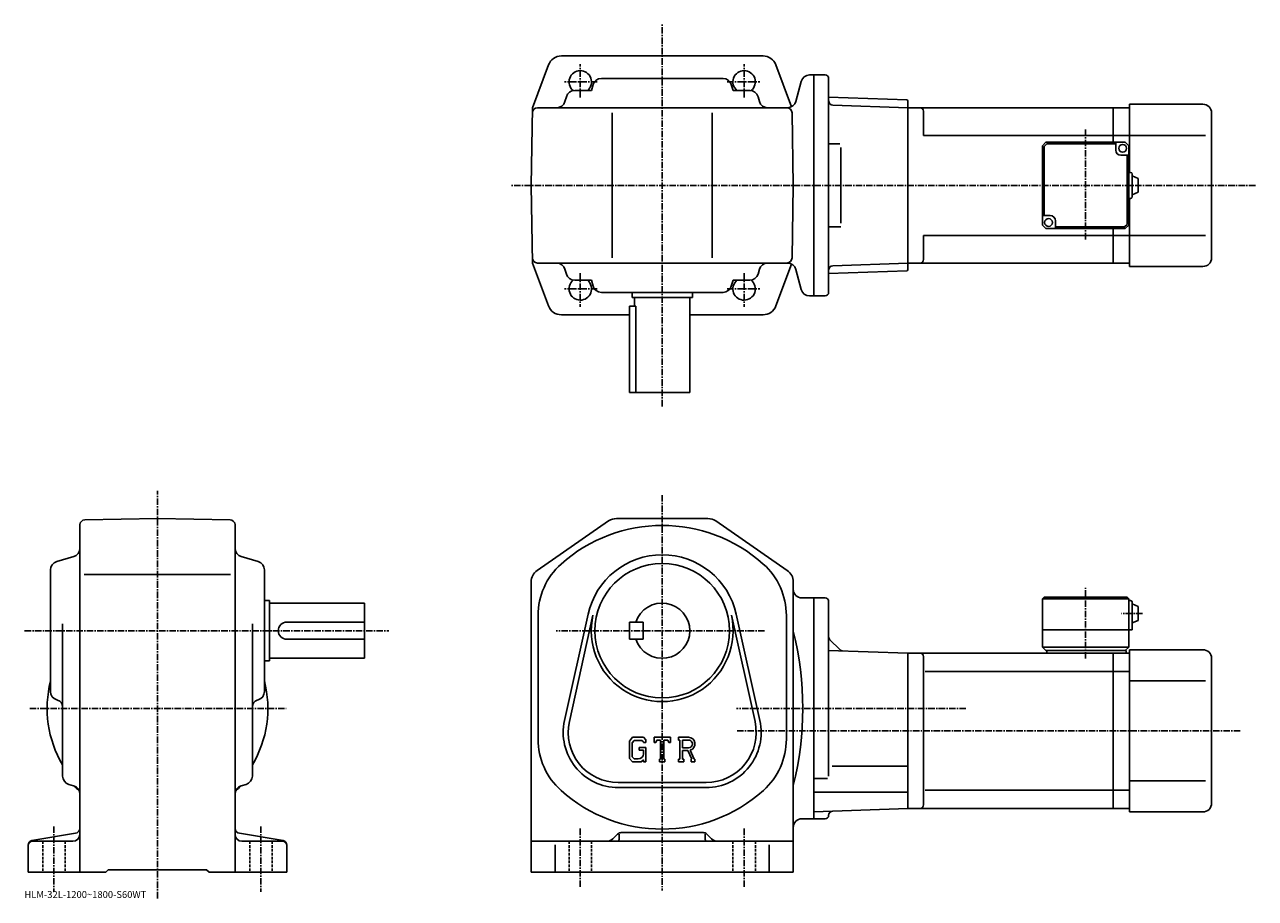
# Model space of a CAD drawing. Extents: x 4 to 718, y -1 to 505.
import ezdxf

# ---------------------------------------------------------------- set-up
doc = ezdxf.new("R2010")
doc.units = 0
doc.header["$LTSCALE"] = 3
doc.linetypes.add('CENTER', pattern=[2, 1.25, -0.25, 0.25, -0.25])
doc.linetypes.add('DASHED', pattern=[0.75, 0.5, -0.25])
doc.layers.get('0').update_dxf_attribs({"linetype": 'CONTINUOUS'})
doc.styles.get("Standard").update_dxf_attribs({"font": 'txt', "bigfont": 'BIGFONT'})

msp = doc.modelspace()

# ---------------------------------------------------------------- linework, layer by layer
at = {"linetype": 'CENTER'}
for p, q in [((373.802368, 283.885437), (373.802368, 505.113739)), ((326.302368, 462.795593), (326.302368, 482.295593)), ((421.302368, 462.795593), (421.302368, 482.295593)), ((336.178711, 471.947937), (317.241211, 471.947937)), ((411.426056, 471.947937), (430.363556, 471.947937)), ((619.302368, 444.413727), (619.302368, 380.281708)), ((717.723755, 411.947937), (286.381348, 411.947937)), ((326.302368, 361.100281), (326.302368, 341.600281)), ((421.302368, 361.100281), (421.302368, 341.600281)), ((336.178711, 351.947937), (317.241211, 351.947937)), ((411.426056, 351.947937), (430.363556, 351.947937)), ((81.174248, -1.23), (81.174248, 235.035004)), ((373.802368, 232.425003), (373.802368, 3.25712)), ((619.302368, 137.696243), (619.302368, 178.777496)), ((652.246155, 163.889999), (640.171143, 163.889999)), ((4.141868, 153.889999), (215.351257, 153.889999)), ((433.101135, 153.889999), (312.382507, 153.889999)), ((7.085, 108.889999), (155.854996, 108.889999)), ((549.83905, 108.889999), (416.916016, 108.889999)), ((708.92749, 95.889999), (416.916016, 95.889999)), ((21.17425, 40.488739), (21.17425, 2.58962)), ((141.174255, 40.488739), (141.174255, 2.58962)), ((326.302368, 39.16544), (326.302368, 5.3007)), ((421.302368, 39.16544), (421.302368, 5.00876))]:
    msp.add_line(p, q, dxfattribs=at)
at = {"linetype": 'CONTINUOUS'}
for p, q in [((373.802368, 486.947937), (315.352325, 486.947937)), ((432.252441, 486.947937), (373.802368, 486.947937)), ((307.858795, 481.749146), (298.587646, 456.947937)), ((439.745972, 481.749146), (448.800781, 457.526642)), ((373.802368, 473.947937), (338.543579, 473.947937)), ((373.802368, 473.947937), (409.061188, 473.947937)), ((454.400421, 472.242035), (451.29538, 460.653839)), ((459.230042, 475.947937), (461.802368, 475.947937)), ((461.802368, 347.947937), (461.802368, 475.947937)), ((468.302368, 475.947937), (461.802368, 475.947937)), ((470.302368, 473.947937), (470.302368, 349.947937)), ((323.05838, 466.947937), (332.743561, 466.947937)), ((333.746735, 470.358765), (332.743561, 466.947937)), ((413.858032, 470.358765), (414.861206, 466.947937)), ((424.546387, 466.947937), (414.861206, 466.947937)), ((297.802185, 411.947937), (298.587646, 456.947937)), ((301.535736, 456.947937), (446.465759, 456.947937)), ((316.402374, 456.947937), (316.39917, 456.936829)), ((318.256256, 463.340546), (317.448517, 460.555298)), ((429.348511, 463.340546), (430.15625, 460.555298)), ((431.202393, 456.947937), (431.205597, 456.936829)), ((515.802673, 461.477386), (470.302368, 463.066284)), ((516.302368, 456.947937), (472.73877, 458.469208)), ((516.302368, 460.95993), (515.802673, 461.477386)), ((516.302368, 362.935944), (516.302368, 460.95993)), ((635.302368, 456.947937), (516.302368, 456.947937)), ((516.302368, 366.947937), (516.302368, 456.947937)), ((644.802368, 456.947937), (635.302368, 456.947937)), ((635.302368, 456.947937), (635.302368, 436.947937)), ((687.302429, 458.947937), (644.802368, 458.947937)), ((644.802368, 419.447937), (644.802368, 458.947937)), ((344.802368, 369.947937), (344.802368, 453.947937)), ((402.802368, 369.947937), (402.802368, 453.947937)), ((449.802582, 411.947937), (449.068542, 454.000275)), ((525.302368, 440.947937), (525.302368, 454.947937)), ((692.302368, 369.947937), (692.302429, 453.947937)), ((476.84024, 435.947937), (470.330414, 435.947937)), ((635.302368, 440.947937), (525.302368, 440.947937)), ((596.302368, 436.947937), (594.302368, 434.947937)), ((596.716614, 435.947937), (595.302368, 434.533722)), ((596.302368, 436.947937), (642.302368, 436.947937)), ((636.802368, 435.947937), (596.716614, 435.947937)), ((635.302368, 440.947937), (644.802368, 440.947937)), ((636.802368, 432.447937), (636.802368, 436.947937)), ((644.302368, 434.947937), (642.302368, 436.947937)), ((644.802368, 440.947937), (688.777405, 440.947937)), ((477.445374, 390.152435), (477.445374, 433.865021)), ((594.302368, 434.947937), (594.302368, 388.947937)), ((595.302368, 394.447937), (595.302368, 434.533722)), ((639.802368, 429.447937), (644.302368, 429.447937)), ((643.302368, 429.447937), (643.302368, 389.362152)), ((644.302368, 434.947937), (644.302368, 388.947937)), ((645.302368, 419.447937), (644.302368, 419.447937)), ((646.302368, 405.447937), (646.302368, 418.447937)), ((649.802368, 415.947937), (646.302368, 417.447937)), ((649.802368, 407.947937), (649.802368, 415.947937)), ((297.802185, 411.947937), (298.587646, 366.947937)), ((449.802582, 411.947937), (449.068542, 369.895569)), ((649.802368, 407.947937), (646.302368, 406.447937)), ((645.302368, 404.447937), (644.302368, 404.447937)), ((644.802368, 364.947937), (644.802368, 404.447937)), ((598.802368, 394.447937), (594.302368, 394.447937)), ((477.445374, 387.947937), (470.330414, 387.947937)), ((596.302368, 386.947937), (594.302368, 388.947937)), ((642.302368, 386.947937), (596.302368, 386.947937)), ((601.802368, 391.447937), (601.802368, 386.947937)), ((601.802368, 387.947937), (641.888184, 387.947937)), ((635.302368, 386.947937), (635.302368, 366.947937)), ((641.888184, 387.947937), (643.302368, 389.362152)), ((642.302368, 386.947937), (644.302368, 388.947937)), ((525.302368, 368.947937), (525.302368, 382.947937)), ((635.302368, 382.947937), (525.302368, 382.947937)), ((635.302368, 382.947937), (644.802368, 382.947937)), ((644.802368, 382.947937), (688.777405, 382.947937)), ((307.858795, 342.146698), (298.587646, 366.947937)), ((446.465759, 366.947937), (301.535736, 366.947937)), ((316.402374, 366.947937), (316.39917, 366.959015)), ((431.202393, 366.947937), (431.205597, 366.959015)), ((439.745972, 342.146698), (448.800781, 366.369202)), ((470.302368, 365.341583), (470.330414, 365.34256)), ((516.302368, 366.947937), (472.73877, 365.426666)), ((635.302368, 366.947937), (516.302368, 366.947937)), ((644.802368, 366.947937), (635.302368, 366.947937)), ((687.302429, 364.947937), (644.802368, 364.947937)), ((318.256256, 360.555298), (317.448517, 363.340546)), ((323.05838, 356.947937), (332.743561, 356.947937)), ((333.746735, 353.537109), (332.743561, 356.947937)), ((413.858032, 353.537109), (414.861206, 356.947937)), ((424.546387, 356.947937), (414.861206, 356.947937)), ((429.348511, 360.555298), (430.15625, 363.340546)), ((454.400421, 351.653839), (451.29538, 363.242035)), ((515.802673, 362.418488), (470.302368, 360.82959)), ((516.302368, 362.935944), (515.802673, 362.418488)), ((373.802368, 349.947937), (338.543579, 349.947937)), ((356.302368, 349.947937), (356.302368, 346.947937)), ((373.802368, 349.947937), (409.061188, 349.947937)), ((391.302368, 349.947937), (391.302368, 346.947937)), ((391.302368, 346.947937), (356.302368, 346.947937)), ((357.802368, 346.947937), (357.802368, 341.947937)), ((389.802368, 346.947937), (389.802368, 291.947937)), ((459.230042, 347.947937), (461.802368, 347.947937)), ((468.302368, 347.947937), (461.802368, 347.947937)), ((354.802368, 336.947937), (315.352325, 336.947937)), ((354.802368, 291.947937), (354.802368, 341.947937)), ((358.603699, 341.947937), (354.802368, 341.947937)), ((358.603699, 341.947937), (358.603699, 291.947937)), ((432.252441, 336.947937), (389.802368, 336.947937)), ((354.802368, 291.947937), (389.802368, 291.947937)), ((36.174252, 201.631195), (36.174252, 215.156281)), ((39.121849, 218.155823), (81.174248, 218.889999)), ((123.226646, 218.156296), (81.174248, 218.889999)), ((126.174248, 215.156754), (126.174248, 13.89)), ((301.25238, 188.77562), (342.748993, 217.470062)), ((400.305786, 218.889999), (347.298981, 218.889999)), ((446.352386, 188.77562), (404.855774, 217.470062)), ((36.174252, 201.631195), (36.174252, 13.89)), ((32.585049, 196.834366), (22.763451, 193.945618)), ((139.585052, 193.945633), (129.763443, 196.834366)), ((19.17425, 118.631195), (19.17425, 189.148819)), ((38.74865, 186.389999), (123.426849, 186.389999)), ((143.174255, 118.631195), (143.174255, 189.148819)), ((297.802368, 182.195557), (297.802368, 13.89)), ((449.802368, 177.389999), (449.802368, 182.195557)), ((143.174255, 171.389999), (146.174255, 171.389999)), ((146.174255, 171.389999), (146.174255, 136.389999)), ((449.802368, 40.389999), (449.802368, 177.389999)), ((454.802368, 172.889999), (461.802368, 172.889999)), ((468.302368, 172.890106), (461.802368, 172.890106)), ((461.802368, 172.889999), (461.802368, 44.889999)), ((595.302368, 173.389999), (594.302368, 172.389999)), ((594.302368, 172.389999), (594.302368, 144.389999)), ((644.302368, 172.389999), (594.302368, 172.389999)), ((643.302368, 173.389999), (595.302368, 173.389999)), ((643.302368, 173.389999), (644.302368, 172.389999)), ((644.302368, 172.389999), (644.302368, 144.389999)), ((645.302368, 171.389999), (644.302368, 171.389999)), ((146.174255, 169.889999), (201.174255, 169.889999)), ((201.174255, 137.889999), (201.174255, 169.889999)), ((470.302368, 69.537735), (470.302368, 170.890121)), ((646.302368, 170.389999), (646.302368, 154.389999)), ((649.802368, 167.889999), (646.302368, 169.389999)), ((649.802368, 167.889999), (649.802368, 159.889999)), ((26.17425, 69.646004), (26.17425, 157.8004)), ((136.174255, 69.646019), (136.174255, 157.8004)), ((156.174255, 158.889999), (201.174255, 158.889999)), ((301.802368, 162.667099), (301.802368, 91.112923)), ((330.849182, 163.430786), (317.161377, 101.80706)), ((333.680176, 162.801956), (319.992371, 101.178238)), ((354.802368, 158.889999), (354.802368, 148.889999)), ((354.802368, 158.889999), (362.802368, 158.889999)), ((362.802368, 158.889999), (362.802368, 148.889999)), ((427.612396, 101.178185), (413.924591, 162.80188)), ((430.44339, 101.807007), (416.755585, 163.430695)), ((445.802368, 162.667099), (445.802368, 91.11293)), ((649.802368, 159.889999), (646.302368, 158.389999)), ((646.302368, 154.389999), (594.302368, 154.389999)), ((156.174255, 148.889999), (201.174255, 148.889999)), ((354.802368, 148.889999), (362.802368, 148.889999)), ((471.034607, 148.657761), (476.749115, 142.943253)), ((596.302368, 142.389999), (594.302368, 144.389999)), ((644.302368, 144.389999), (594.302368, 144.389999)), ((644.302368, 144.389999), (642.302368, 142.389999)), ((644.802368, 142.889999), (644.802368, 48.889999)), ((687.302429, 142.889999), (644.802368, 142.889999)), ((143.174255, 136.389999), (146.174255, 136.389999)), ((146.174255, 137.889999), (201.174255, 137.889999)), ((516.302368, 140.889999), (470.302368, 142.496353)), ((635.302368, 140.889999), (516.302368, 140.889999)), ((516.302368, 140.889999), (516.302368, 50.889999)), ((525.302368, 138.889999), (525.302368, 52.88998)), ((642.802368, 142.389999), (596.302368, 142.389999)), ((596.802368, 142.389999), (596.802368, 140.889999)), ((644.802368, 140.889999), (635.302368, 140.889999)), ((635.302368, 50.889999), (635.302368, 140.889999)), ((642.802368, 142.389999), (642.802368, 140.889999)), ((692.302368, 137.889999), (692.302429, 53.889992)), ((635.302368, 130.299301), (526.340088, 130.299301)), ((635.302368, 130.299301), (644.802368, 130.299301)), ((644.802368, 124.889999), (688.777405, 124.889999)), ((22.763451, 113.834366), (23.302851, 113.675697)), ((139.585052, 113.834366), (139.045654, 113.67569)), ((356.526978, 92.139999), (354.802368, 89.931534)), ((354.802368, 89.931534), (354.802368, 79.73912)), ((357.470581, 90.247421), (356.39798, 88.917419)), ((356.39798, 88.917419), (356.39798, 80.70784)), ((356.526978, 92.139999), (362.914978, 92.139999)), ((362.04837, 90.247421), (357.470581, 90.247421)), ((360.442993, 86.165398), (364.302368, 86.165398)), ((360.442993, 86.165398), (360.442993, 84.606796)), ((362.929382, 89.395859), (362.030396, 90.247421)), ((362.914978, 92.139999), (364.302368, 90.600418)), ((362.929382, 89.395859), (362.929382, 89.171249)), ((362.929382, 89.171249), (364.302368, 89.171249)), ((364.302368, 90.600418), (364.302368, 89.171249)), ((364.302368, 86.165398), (364.302368, 77.889999)), ((369.052368, 89.171249), (369.052368, 92.139999)), ((369.052368, 92.139999), (378.552368, 92.139999)), ((369.052368, 89.171249), (370.106995, 89.171249)), ((370.617188, 90.395859), (370.106995, 89.171249)), ((372.874573, 90.395859), (370.617188, 90.395859)), ((372.874573, 90.395859), (372.874573, 79.448601)), ((374.655792, 90.395859), (374.655792, 79.448601)), ((374.655792, 90.395859), (377.131195, 90.395859)), ((377.131195, 90.395859), (377.561371, 89.171249)), ((377.561371, 89.171249), (378.552368, 89.171249)), ((378.552368, 89.171249), (378.552368, 92.139999)), ((383.302368, 92.139999), (388.998596, 92.139999)), ((383.302368, 92.139999), (383.302368, 90.395859)), ((383.302368, 90.395859), (384.007385, 90.395859)), ((384.007385, 90.395859), (384.007385, 79.374382)), ((385.640167, 90.395859), (385.640167, 86.035156)), ((385.640167, 90.395859), (390.073395, 90.392975)), ((389.298187, 86.035156), (385.640167, 86.035156)), ((354.802368, 79.73912), (356.634979, 77.889999)), ((356.39798, 80.70784), (357.487793, 79.559921)), ((359.960571, 79.559921), (357.487793, 79.559921)), ((362.929382, 84.606796), (360.442993, 84.606796)), ((362.929382, 79.025917), (361.575378, 77.889999)), ((362.929382, 84.606796), (362.929382, 82.528664)), ((362.929382, 83.122421), (362.929382, 84.309921)), ((362.929382, 79.025917), (362.929382, 77.889999)), ((372.169586, 79.448601), (372.169586, 77.889999)), ((372.169586, 79.448601), (372.874573, 79.448601)), ((374.655792, 79.448601), (375.249573, 79.448601)), ((375.249573, 79.448601), (375.249573, 77.889999)), ((383.302368, 79.374382), (384.007385, 79.374382)), ((383.302368, 79.374382), (383.302368, 77.889999)), ((385.640167, 84.55114), (385.640167, 79.374382)), ((385.640167, 84.55114), (388.680969, 84.55114)), ((385.640167, 79.374382), (386.289795, 79.374382)), ((386.289795, 79.374382), (386.289795, 77.889999)), ((388.680969, 84.55114), (390.908783, 79.374382)), ((390.048187, 84.68026), (392.402588, 79.374382)), ((390.612976, 79.374382), (390.908783, 79.374382)), ((390.612976, 79.374382), (390.612976, 77.889999)), ((392.402588, 79.374382), (392.802368, 79.374382)), ((392.802368, 79.374382), (392.802368, 77.889999)), ((361.575378, 77.889999), (356.634979, 77.889999)), ((362.929382, 77.889999), (364.302368, 77.889999)), ((372.169586, 77.889999), (375.249573, 77.889999)), ((386.289795, 77.889999), (383.302368, 77.889999)), ((390.612976, 77.889999), (392.802368, 77.889999)), ((516.302368, 75.384003), (472.302368, 75.384003)), ((29.781651, 64.843857), (32.566849, 64.03614)), ((132.566849, 64.843857), (129.781647, 64.03614)), ((348.302368, 65.889999), (399.302368, 65.889999)), ((469.734406, 68.322998), (461.802368, 68.322998)), ((644.802368, 66.889999), (688.777405, 66.889999)), ((399.302368, 62.990002), (348.302368, 62.990002)), ((516.302368, 60.370998), (461.802368, 60.370998)), ((635.302368, 61.480701), (526.340088, 61.480701)), ((635.302368, 61.480709), (644.802368, 61.480709)), ((461.802368, 48.986816), (516.302368, 50.889999)), ((635.302368, 50.889999), (516.302368, 50.889999)), ((644.802368, 50.889999), (635.302368, 50.889999)), ((454.802368, 44.889999), (461.802368, 44.889999)), ((468.302368, 44.8899), (461.802368, 44.8899)), ((687.302429, 48.889999), (644.802368, 48.889999)), ((8.26325, 32.238159), (33.66745, 36.472198)), ((154.085251, 32.238178), (128.681046, 36.472221)), ((347.923767, 36.011318), (345.266785, 33.354462)), ((348.802368, 35.954121), (348.802368, 32.889999)), ((350.044983, 36.889999), (397.559784, 36.889999)), ((398.802368, 35.954121), (398.802368, 32.889999)), ((399.680969, 36.011318), (402.337769, 33.3545)), ((449.802368, 40.389999), (449.802368, 13.89)), ((6.17425, 29.772181), (6.17425, 13.89)), ((8.67425, 31.889999), (32.174252, 31.889999)), ((153.674255, 31.889999), (130.174255, 31.889999)), ((156.174255, 29.772181), (156.174255, 13.89)), ((449.802368, 31.889999), (297.802368, 31.889999)), ((311.802368, 29.823441), (311.802368, 13.89)), ((435.802368, 29.823441), (435.802368, 13.89)), ((51.174252, 13.89), (52.674252, 15.39)), ((52.674252, 15.39), (109.674248, 15.39)), ((111.174248, 13.89), (109.674248, 15.39)), ((6.17425, 13.89), (51.174252, 13.89)), ((111.174248, 13.89), (156.174255, 13.89)), ((449.802368, 13.89), (297.802368, 13.89))]:
    msp.add_line(p, q, dxfattribs=at)
at = {"linetype": 'DASHED'}
for p, q in [((14.67425, 31.889999), (14.67425, 13.89)), ((27.67425, 31.889999), (27.67425, 13.89)), ((134.674255, 31.889999), (134.674255, 13.89)), ((147.674255, 31.889999), (147.674255, 13.89)), ((319.802368, 31.889999), (319.802368, 13.89)), ((332.802368, 31.889999), (332.802368, 13.89)), ((414.802368, 31.889999), (414.802368, 13.89)), ((427.802368, 31.889999), (427.802368, 13.89))]:
    msp.add_line(p, q, dxfattribs=at)
at = {"linetype": 'CONTINUOUS'}
for centre, radius in [((640.802368, 433.447937), 2.25), ((597.802368, 390.447937), 2.25), ((373.802368, 153.889999), 39)]:
    msp.add_circle(centre, radius, dxfattribs=at)
for centre, radius, start, end in [((315.352325, 478.947937), 8, 90, 159.503387), ((432.252441, 478.947937), 8, 20.496618, 90), ((326.302368, 471.947937), 6.5, -50.284863, 231.240692), ((421.302368, 471.947937), 6.5, -51.240688, 230.284866), ((338.543579, 468.947937), 5, 90, 163.610458), ((409.061188, 468.947937), 5, 16.38954, 90), ((459.230042, 470.947937), 5, 90, 165), ((468.302368, 473.947937), 2, 0, 90), ((323.05838, 461.947937), 5, 90, 163.827835), ((424.546387, 461.947937), 5, 16.172159, 90), ((301.535736, 453.947937), 3, 90, 179), ((312.646362, 461.947937), 5, -90, -16.172159), ((434.958374, 461.947937), 5, 196.172165, 270), ((446.069, 453.947937), 3, 1, 90), ((446.465759, 461.947937), 5, -90, -15), ((472.826019, 460.967682), 2.5, 180.104294, 268), ((523.302368, 454.947937), 2, 0, 90), ((687.302429, 453.947937), 5, 0, 90), ((639.802368, 432.447937), 3, 180, 270), ((645.302368, 418.447937), 1, 0, 90), ((645.302368, 405.447937), 1, -90, 0), ((598.802368, 391.447937), 3, 0, 90), ((301.535736, 369.947937), 3, 181, 270), ((312.646362, 361.947937), 5, 16.172159, 90), ((434.958374, 361.947937), 5, 90, 163.827835), ((446.069, 369.947937), 3, 270, 359), ((446.465759, 361.947937), 5, 15, 90), ((472.826019, 362.928192), 2.5, 92, 179.895706), ((523.302368, 368.947906), 2, -90, 0), ((687.302368, 369.947937), 5, -90, 0), ((323.05838, 361.947937), 5, 196.172165, 270), ((326.302368, 351.947937), 6.5, -231.240692, 50.284863), ((421.302368, 351.947937), 6.5, -230.284866, 51.240688), ((424.546387, 361.947937), 5, 270, 343.82785), ((338.543579, 354.947937), 5, 196.389542, 270), ((409.061188, 354.947937), 5, 270, 343.610474), ((459.230042, 352.947937), 5, 195, 270), ((468.302368, 349.947937), 2, -90, 0), ((315.352325, 344.947937), 8, 200.496613, 270), ((432.252441, 344.947937), 8, 270, 339.503387), ((39.174252, 215.156281), 3, 91.000603, 180), ((123.174248, 215.156738), 3, 0, 89.00058), ((373.802368, 126.890007), 88, 48.217949, 131.810501), ((347.298981, 210.889999), 8, 90, 124.6633), ((400.305786, 210.889999), 8, 55.3363, 90), ((31.17425, 201.63118), 5, -73.610229, 0), ((131.174255, 201.631226), 5, 180, 253.610794), ((24.17425, 189.148834), 5, 106.3899, 180), ((138.174255, 189.148804), 5, 0, 73.610527), ((373.802368, 153.889999), 44, 12.5231, 167.476807), ((305.802368, 182.195526), 8, 124.6633, 180), ((341.802368, 162.667099), 40, 131.810806, 180), ((405.802368, 162.667099), 40, 0, 48.251911), ((441.802368, 182.195602), 8, 0, 55.336201), ((454.802368, 177.889999), 5, 180, 270), ((468.302368, 170.890121), 2, 0, 90), ((645.302368, 170.389999), 1, 0, 90), ((373.802368, 153.889999), 16, -161.7901, 161.7901), ((156.174255, 153.889999), 5, 90, 270), ((373.802368, 153.889999), 41.099998, -192.523193, 12.5231), ((270.093567, 108.889999), 185.208893, -13.99809, 13.99809), ((472.802368, 150.425537), 2.5, 180, 225), ((478.516907, 144.711029), 2.5, -135, -92), ((687.302368, 137.889999), 5, 0, 90), ((523.302368, 138.890015), 2, 0, 90), ((81.174248, 108.889999), 64, 165.638489, 210.753525), ((81.174248, 108.889999), 64, -30.753519, 14.361512), ((24.17425, 118.631226), 5, 180, 253.610794), ((138.174255, 118.631187), 5, -73.610321, 0), ((22.17425, 109.838219), 4, 0, 73.610649), ((140.174255, 109.838249), 4, 106.389999, 180), ((348.302368, 94.889999), 31.9, 167.476807, 270), ((348.302368, 94.889999), 29, 167.476807, 270), ((399.302368, 94.889999), 31.9, -90, 12.5231), ((399.302368, 94.889999), 29, -90, 12.5231), ((341.802368, 91.112915), 40, 180, 228.190094), ((388.998596, 88.336281), 3.803712, -73.981873, 90.00351), ((388.998596, 88.336281), 2.320524, -82.585274, 62.41185), ((405.802368, 91.112915), 40, -48.187901, 0), ((359.960571, 82.528664), 2.96875, -89.999786, 0.000109), ((31.17425, 69.646042), 5, 180, 253.828201), ((131.174255, 69.646004), 5, -73.827698, 0), ((31.17425, 59.233978), 5, 0, 73.827919), ((40.162048, 67.877777), 8, 211.001404, 233.216995), ((34.174252, 59.86866), 2, 30.94791, 53.217121), ((131.174255, 59.23402), 5, 106.172501, 180), ((128.174255, 59.86866), 2, 126.782883, 149.052094), ((122.186447, 67.877777), 8, -53.216999, -31.0014), ((373.802368, 126.890007), 88, 228.189804, 311.810791), ((523.302368, 52.889999), 2, -90, 0), ((687.302429, 53.889999), 5, -90, 0), ((454.802368, 39.88998), 5, 90, 180), ((468.302368, 46.8899), 2, -90, -0.260773), ((472.802338, 46.869419), 2.5, 92, 179.739227), ((32.174252, 35.889961), 4, -90, 0), ((33.174252, 39.431381), 3, -80.537483, 0), ((129.174255, 39.431419), 3, 180, 260.537903), ((130.174255, 35.889999), 4, 180, 270), ((350.044983, 33.889999), 3, 90, 134.999802), ((397.559784, 33.889999), 3, 44.999691, 90), ((8.67425, 29.7722), 2.5, 99.462753, 180), ((8.67425, 29.39002), 2.5, 90, 180), ((153.674255, 29.389999), 2.5, 0, 90), ((153.674255, 29.772181), 2.5, 0, 80.537682), ((341.731384, 36.889999), 5, -90, -45), ((347.802368, 32.889999), 1, -90, 0), ((399.802368, 32.889999), 1, 180, 270), ((405.873383, 36.889999), 5, -135.000107, -90)]:
    msp.add_arc(centre, radius, start, end, dxfattribs=at)

# ---------------------------------------------------------------- texts
msp.add_text('HLM-32L-1200~1800-S60WT', height=4).set_placement((4, -1))

doc.saveas('drawing.dxf')
